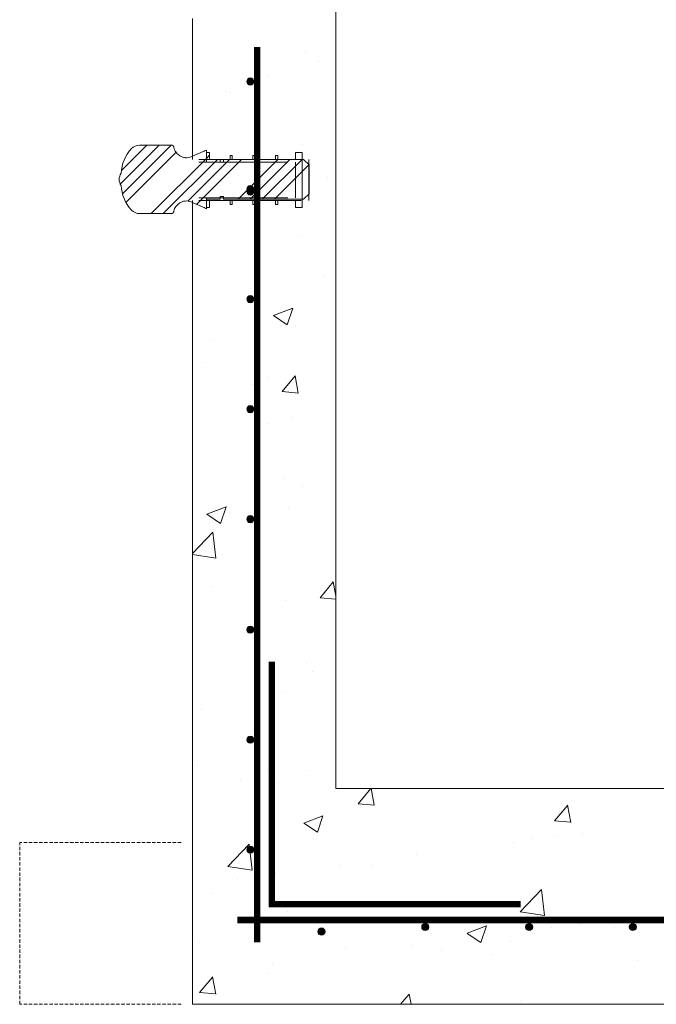
# Model space of a CAD drawing. Extents: x -2250 to 59940, y -20855 to 6070.
# Drawn here: x 39754 to 40344, y -999 to -85 of the extents above; entities that cross this region are included whole.
import ezdxf

# ---------------------------------------------------------------- set-up
doc = ezdxf.new("R2010")
doc.units = 0
doc.linetypes.add('HIDDEN2', pattern=[4.7625, 3.175, -1.5875])
doc.linetypes.add('SLD-Solid', pattern=[0])
doc.layers.get('0').update_dxf_attribs({"lineweight": 9})

msp = doc.modelspace()

# ---------------------------------------------------------------- hatches: boundary and pattern name
at = {"lineweight": 5}
h = msp.add_hatch(dxfattribs=at)
h.set_pattern_fill('AR-CONC', color=256)
h.set_pattern_definition([(50, (-8411.26, 609.12), (182.18467, -15.9391), [19.05, -209.55]), (355, (-8411.26, 609.12), (-35.2434, 191.05685), [15.24, -167.6406]), (100.45144, (-8396.08, 607.8), (146.94125, 175.11775), [16.19, -178.09024]), (46.1842, (-8411.26, 659.92), (271.079, -42.0423), [28.575, -314.325]), (96.63556, (-8388.67, 656.42), (237.4041, 247.4261), [24.285, -267.1356]), (351.18415, (-8411.26, 659.92), (237.4041, 247.4261), [22.86, -251.4597]), (21, (-8385.86, 647.22), (151.6144, -102.2652), [19.05, -209.55]), (326, (-8385.86, 647.22), (61.802, 184.188), [15.24, -167.64]), (71.45144, (-8373.23, 638.7), (213.4164, 81.92277), [16.19, -178.08994]), (37.5, (-8411.264, 609.12), (3.0886, 84.55504), [0, -165.608, 0, -170.18, 0, -168.275]), (7.5, (-8411.26, 609.12), (66.81966, 100.18057), [0, -97.028, 0, -161.798, 0, -64.135]), (327.5, (-8467.906, 609.12), (135.590595, -5.72874), [0, -63.5, 0, -198.12, 0, -262.89]), (317.5, (-8493.3, 609.12), (148.12918, 25.4265), [0, -82.55, 0, -131.572, 0, -186.69])])
h.paths.add_polyline_path([(41552.21109, -84.52709), (41476.2111, -84.52709), (41476.2111, -40.52709), (41470.2111, -40.52709), (41470.2111, 23.47291), (41419.2111, 23.47291), (41419.2111, -798.52705), (40047.15159, -798.52705), (40047.22716, -294.78841), (39914.21109, -294.78841), (39914.21109, -998.52709), (41552.21109, -998.52709)])
edge = h.paths.add_edge_path(flags=16)
edge.add_arc((41091.63895, -927.33445), 3.335, 0, 360)
edge = h.paths.add_edge_path(flags=16)
edge.add_arc((41187.8993, -927.33445), 3.335, 0, 360)
edge = h.paths.add_edge_path(flags=16)
edge.add_arc((40996.5577, -926.84605), 3.335, 0, 360)
edge = h.paths.add_edge_path(flags=16)
edge.add_arc((41291.79812, -927.33445), 3.335, 0, 360)
edge = h.paths.add_edge_path(flags=16)
edge.add_arc((40900.29736, -926.84605), 3.335, 0, 360)
edge = h.paths.add_edge_path(flags=16)
edge.add_arc((41398.51925, -932.58104), 3.335, 0, 360)
edge = h.paths.add_edge_path(flags=16)
edge.add_arc((40804.03701, -926.84605), 3.335, 0, 360)
edge = h.paths.add_edge_path(flags=16)
edge.add_arc((41492.69719, -863.49118), 3.335, 0, 360)
edge = h.paths.add_edge_path(flags=16)
edge.add_arc((41492.69719, -761.49118), 3.335, 0, 360)
edge = h.paths.add_edge_path(flags=16)
edge.add_arc((40707.77666, -926.84605), 3.335, 0, 360)
edge = h.paths.add_edge_path(flags=16)
edge.add_arc((41492.69719, -659.49118), 3.335, 0, 360)
edge = h.paths.add_edge_path(flags=16)
edge.add_arc((40611.51631, -926.84605), 3.335, 0, 360)
edge = h.paths.add_edge_path(flags=16)
edge.add_arc((41492.69719, -557.09118), 3.335, 0, 360)
edge = h.paths.add_edge_path(flags=16)
edge.add_arc((40515.25597, -926.84605), 3.335, 0, 360)
edge = h.paths.add_edge_path(flags=16)
edge.add_arc((41492.69719, -455.09118), 3.335, 0, 360)
edge = h.paths.add_edge_path(flags=16)
edge.add_arc((41492.69719, -353.09118), 3.335, 0, 360)
edge = h.paths.add_edge_path(flags=16)
edge.add_arc((40418.99562, -926.84605), 3.335, 0, 360)
edge = h.paths.add_edge_path(flags=16)
edge.add_arc((41492.69719, -251.09118), 3.335, -17.44813152, 197.44813152, ccw=False)
edge.add_arc((41492.69719, -253.09113), 3.335, -197.44813152, 17.44813152, ccw=False)
edge = h.paths.add_edge_path(flags=16)
edge.add_arc((40322.73527, -926.84605), 3.335, 0, 360)
edge = h.paths.add_edge_path(flags=16)
edge.add_arc((41492.69719, -151.09113), 3.335, 0, 360)
edge = h.paths.add_edge_path(flags=16)
edge.add_arc((40226.47493, -926.84605), 3.335, 0, 360)
edge = h.paths.add_edge_path(flags=16)
edge.add_arc((40130.21458, -926.84605), 3.335, 0, 360)
edge = h.paths.add_edge_path(flags=16)
edge.add_arc((40033.9245, -931.13124), 3.335, 0, 360)
edge = h.paths.add_edge_path(flags=16)
edge.add_arc((39967.98416, -855.12553), 3.335, 0, 360)
edge = h.paths.add_edge_path(flags=16)
edge.add_arc((39967.98416, -753.12553), 3.335, 0, 360)
edge = h.paths.add_edge_path(flags=16)
edge.add_arc((39967.98416, -651.12553), 3.335, 0, 360)
edge = h.paths.add_edge_path(flags=16)
edge.add_arc((39967.98416, -548.72553), 3.335, 0, 360)
edge = h.paths.add_edge_path(flags=16)
edge.add_arc((39967.98416, -446.72553), 3.335, 0, 360)
edge = h.paths.add_edge_path(flags=16)
edge.add_arc((39967.98416, -344.72553), 3.335, 0, 360)
edge = h.paths.add_edge_path()
edge.add_spline(control_points=[(39914.21109, -212.16616), (39914.70808, -211.96885), (39916.15268, -211.35618), (39918.56634, -210.28065), (39921.389, -209.04636), (39923.92393, -207.93173), (39925.44826, -207.19275), (39926.09759, -206.87797)], knot_values=[0.622919241, 0.622919241, 0.622919241, 0.622919241, 0.669404959, 0.759260623, 0.852720757, 0.937262303, 1, 1, 1, 1], degree=3, periodic=0)
edge.add_line((39926.09759, -206.87797), (39927.21109, -206.3246))
edge.add_line((39927.21109, -206.3246), (39927.21109, -208.72702))
edge.add_line((39927.21109, -208.72702), (39930.09495, -208.72702))
edge.add_line((39930.09495, -208.72702), (39930.09495, -215.07706))
edge.add_line((39930.09495, -215.07706), (39948.63671, -215.07706))
edge.add_line((39948.63671, -215.07706), (39949.14495, -214.56883))
edge.add_line((39949.14495, -214.56883), (39949.14495, -211.26701))
edge.add_line((39949.14495, -211.26701), (39951.17696, -211.26701))
edge.add_line((39951.17696, -211.26701), (39951.17696, -215.07706))
edge.add_line((39951.17696, -215.07706), (39970.22696, -215.07706))
edge.add_line((39970.22696, -215.07706), (39970.22696, -211.26701))
edge.add_line((39970.22696, -211.26701), (39974.29773, -211.26701))
edge.add_line((39974.29773, -211.26701), (39974.29773, -215.07706))
edge.add_line((39974.29773, -215.07706), (39991.30895, -215.07706))
edge.add_line((39991.30895, -215.07706), (39991.30895, -211.26701))
edge.add_line((39991.30895, -211.26701), (39993.34096, -211.26701))
edge.add_line((39993.34096, -211.26701), (39993.34096, -215.07706))
edge.add_line((39993.34096, -215.07706), (40009.76108, -215.07706))
edge.add_line((40009.76108, -215.07706), (40009.76108, -208.72702))
edge.add_line((40009.76108, -208.72702), (40016.11109, -208.72702))
edge.add_line((40016.11109, -208.72702), (40016.11109, -215.07706))
edge.add_line((40016.11109, -215.07706), (40017.37722, -215.07706))
edge.add_line((40017.37722, -215.07706), (40022.2956, -219.99545))
edge.add_line((40022.2956, -219.99545), (40022.4572, -219.83385))
edge.add_line((40022.4572, -219.83385), (40022.4572, -246.90857))
edge.add_line((40022.4572, -246.90857), (40022.21109, -253.17707))
edge.add_line((40022.21109, -253.17707), (40022.21109, -247.15467))
edge.add_line((40022.21109, -247.15467), (40016.11109, -253.25467))
edge.add_line((40016.11109, -253.25467), (40016.11109, -259.52699))
edge.add_line((40016.11109, -259.52699), (40009.76108, -259.52699))
edge.add_line((40009.76108, -259.52699), (40009.76108, -253.17707))
edge.add_line((40009.76108, -253.17707), (39993.34096, -253.17707))
edge.add_line((39993.34096, -253.17707), (39993.34096, -256.987))
edge.add_line((39993.34096, -256.987), (39991.30895, -256.987))
edge.add_line((39991.30895, -256.987), (39991.30895, -253.17707))
edge.add_line((39991.30895, -253.17707), (39974.29773, -253.17707))
edge.add_line((39974.29773, -253.17707), (39974.29773, -294.78841))
edge.add_line((39974.29773, -294.78841), (40047.22716, -294.78841))
edge.add_line((40047.22716, -294.78841), (40047.2706, 23.47291))
edge.add_line((40047.2706, 23.47291), (39996.2111, 23.47291))
edge.add_line((39996.2111, 23.47291), (39996.2111, -40.52709))
edge.add_line((39996.2111, -40.52709), (39990.2111, -40.52709))
edge.add_line((39990.2111, -40.52709), (39990.2111, -84.52709))
edge.add_line((39990.2111, -84.52709), (39914.21109, -84.52709))
edge.add_line((39914.21109, -84.52709), (39914.21109, -212.16616))
edge = h.paths.add_edge_path(flags=16)
edge.add_arc((39967.98416, -142.72548), 3.335, 0, 360)
edge = h.paths.add_edge_path(flags=17)
edge.add_spline(control_points=[(39926.09759, -260.18777), (39925.44827, -259.87292), (39923.92399, -259.13384), (39921.38896, -258.01942), (39919.4308, -257.16309), (39918.36543, -256.69234), (39918.28316, -256.65597)], knot_values=[0, 0, 0, 0, 0.062750508, 0.147305895, 0.240782892, 0.248606547, 0.248606547, 0.248606547, 0.248606547], degree=3, periodic=0)
edge.add_spline(control_points=[(39918.28316, -256.65597), (39917.42034, -256.27453), (39916.06977, -255.67444), (39914.70808, -255.09683), (39914.21109, -254.89949)], knot_values=[0.248606547, 0.248606547, 0.248606547, 0.248606547, 0.330654769, 0.377149846, 0.377149846, 0.377149846, 0.377149846], degree=3, periodic=0)
edge.add_line((39914.21109, -254.89949), (39914.21109, -294.78841))
edge.add_line((39914.21109, -294.78841), (39974.29773, -294.78841))
edge.add_line((39974.29773, -294.78841), (39974.29773, -253.17707))
edge.add_line((39974.29773, -253.17707), (39972.25894, -253.17707))
edge.add_line((39972.25894, -253.17707), (39972.25894, -256.987))
edge.add_line((39972.25894, -256.987), (39970.22696, -256.987))
edge.add_line((39970.22696, -256.987), (39970.22696, -253.17707))
edge.add_line((39970.22696, -253.17707), (39951.17696, -253.17707))
edge.add_line((39951.17696, -253.17707), (39951.17696, -256.987))
edge.add_line((39951.17696, -256.987), (39949.14495, -256.987))
edge.add_line((39949.14495, -256.987), (39949.14495, -253.17707))
edge.add_line((39949.14495, -253.17707), (39930.09495, -253.17707))
edge.add_line((39930.09495, -253.17707), (39930.09495, -259.52699))
edge.add_line((39930.09495, -259.52699), (39927.21109, -259.52699))
edge.add_line((39927.21109, -259.52699), (39927.21109, -260.74102))
edge.add_line((39927.21109, -260.74102), (39926.09759, -260.18777))

# ---------------------------------------------------------------- linework, layer by layer
at = {"color": 7, "linetype": 'SLD-Solid', "lineweight": 15}
for p, q in [((40047.15842, -798.52705), (40047.2706, 23.47269)), ((39914.21109, -215.07706), (39914.21109, -84.31393)), ((39865.19967, -201.78284), (39894.61889, -201.78284)), ((39926.09759, -206.87797), (39927.21109, -206.3246)), ((39927.21109, -206.3246), (39927.21109, -215.07706)), ((39927.21109, -208.72702), (39930.09495, -208.72702)), ((39927.21109, -217.61705), (39927.21109, -208.72702)), ((39930.09495, -208.72702), (39930.09495, -215.07706)), ((40009.76108, -215.07706), (40009.76108, -208.72702)), ((40009.76108, -208.72702), (40016.11109, -208.72702)), ((40016.11109, -208.72702), (40016.11109, -259.52699)), ((40015.2111, -215.07706), (39920.2111, -215.07706)), ((40002.76109, -217.61705), (39920.2111, -217.61705)), ((39927.21109, -215.07706), (39939.91109, -215.07706)), ((39930.09495, -215.07706), (39949.14495, -215.07706)), ((39939.91109, -215.07706), (39939.91109, -217.61705)), ((39939.91109, -217.61705), (39943.08611, -217.61705)), ((39943.08611, -217.61705), (39943.08611, -215.07706)), ((39943.08611, -215.07706), (40017.37722, -215.07706)), ((39949.14495, -211.26701), (39951.17696, -211.26701)), ((39949.14495, -215.07706), (39949.14495, -211.26701)), ((39951.17696, -211.26701), (39951.17696, -215.07706)), ((39951.17696, -215.07706), (39970.22696, -215.07706)), ((39970.22696, -211.26701), (39972.25894, -211.26701)), ((39970.22696, -215.07706), (39970.22696, -211.26701)), ((39972.25894, -211.26701), (39972.25894, -215.07706)), ((39972.25894, -215.07706), (39991.30895, -215.07706)), ((39991.30895, -211.26701), (39993.34096, -211.26701)), ((39991.30895, -215.07706), (39991.30895, -211.26701)), ((39993.34096, -211.26701), (39993.34096, -215.07706)), ((39993.34096, -215.07706), (40009.76108, -215.07706)), ((40009.76108, -250.63707), (40009.76108, -217.61705)), ((40017.37722, -215.07706), (40022.4572, -220.15705)), ((40022.21109, -215.07706), (40022.21109, -253.17707)), ((40022.4572, -220.15705), (40022.4572, -246.90857)), ((39914.21109, -998.52709), (39914.21109, -253.17707)), ((39920.2111, -250.63707), (40002.76109, -250.63707)), ((39920.2111, -253.17707), (40015.2111, -253.17707)), ((39927.21109, -259.52699), (39927.21109, -250.63707)), ((39939.91109, -251.98855), (39927.21109, -251.98855)), ((39927.21109, -251.98855), (39927.21109, -260.74102)), ((39949.14495, -253.17707), (39930.09495, -253.17707)), ((39930.09495, -253.17707), (39930.09495, -259.52699)), ((39943.08611, -249.44856), (39939.91109, -249.44856)), ((39939.91109, -249.44856), (39939.91109, -251.98855)), ((39943.08611, -251.98855), (39943.08611, -249.44856)), ((40017.37722, -251.98855), (39943.08611, -251.98855)), ((39949.14495, -256.987), (39949.14495, -253.17707)), ((39970.22696, -253.17707), (39951.17696, -253.17707)), ((39951.17696, -253.17707), (39951.17696, -256.987)), ((39970.22696, -256.987), (39970.22696, -253.17707)), ((39991.30895, -253.17707), (39972.25894, -253.17707)), ((39972.25894, -253.17707), (39972.25894, -256.987)), ((39991.30895, -256.987), (39991.30895, -253.17707)), ((40009.76108, -253.17707), (39993.34096, -253.17707)), ((39993.34096, -253.17707), (39993.34096, -256.987)), ((40009.76108, -259.52699), (40009.76108, -253.17707)), ((40022.4572, -246.90857), (40017.37722, -251.98855)), ((39927.21109, -260.74102), (39926.09759, -260.18777)), ((39930.09495, -259.52699), (39927.21109, -259.52699)), ((39951.17696, -256.987), (39949.14495, -256.987)), ((39972.25894, -256.987), (39970.22696, -256.987)), ((39993.34096, -256.987), (39991.30895, -256.987)), ((40016.11109, -259.52699), (40009.76108, -259.52699)), ((39894.61889, -265.28277), (39865.19967, -265.28277)), ((40047.15159, -798.52705), (41419.2111, -798.52705)), ((41552.21109, -998.52709), (39914.21109, -998.52709))]:
    msp.add_line(p, q, dxfattribs=at)
at = {"color": 7, "linetype": 'SLD-Solid', "lineweight": 0}
for p, q in [((39847.56794, -237.56855), (39883.35371, -201.78277)), ((39848.5294, -225.38176), (39872.12839, -201.78277)), ((39849.43007, -246.93174), (39894.57904, -201.78277)), ((39852.66622, -254.92094), (39899.18272, -208.40444)), ((39875.98031, -265.28282), (39927.2111, -214.05203)), ((39887.20563, -265.28282), (39937.4114, -215.07705)), ((39909.93362, -253.78016), (39948.63673, -215.07705)), ((39918.27012, -256.669), (39959.86208, -215.07705)), ((39927.2111, -214.05203), (39930.09495, -211.16818)), ((39956.62645, -251.98859), (39993.538, -215.07705)), ((39967.85178, -251.98859), (40004.76333, -215.07705)), ((39979.0771, -251.98859), (40015.98865, -215.07705)), ((39990.30245, -251.98859), (40022.29561, -219.99544))]:
    msp.add_line(p, q, dxfattribs=at)
at = {"linetype": 'HIDDEN2'}
for p, q in [((39754.12648, -998.52709), (39754.12648, -848.52705)), ((39903.87675, -848.52705), (39754.12648, -848.52705)), ((39903.87675, -998.52709), (39754.12648, -998.52709))]:
    msp.add_line(p, q, dxfattribs=at)
for points in [[(39974.29773, -110.65621, 6, 6, 0), (39974.29773, -940.98457, 6, 6, 0)], [(39987.88215, -680.84364, 6, 6, 0), (39987.88215, -905.57716, 6, 6, 0), (40218.68955, -905.57716, 6, 6, 0)], [(39956.05372, -920.31692, 6, 6, 0), (41511.52794, -920.31692, 6, 6, 0)]]:
    msp.add_lwpolyline(points, format="xyseb")
at = {"color": 7, "linetype": 'SLD-Solid'}
msp.add_circle((39967.98416, -142.72548), 3.335, dxfattribs=at)
at = {"color": 7, "linetype": 'ByBlock', "lineweight": 15}
for centre in [(39967.98416, -242.72553), (39967.98416, -244.72548), (39967.98416, -344.72553), (39967.98416, -446.72553), (39967.98416, -548.72553), (39967.98416, -651.12553), (39967.98416, -753.12553), (39967.98416, -855.12553), (40033.9245, -931.13124), (40130.21458, -926.84605), (40226.47493, -926.84605), (40322.73527, -926.84605)]:
    msp.add_circle(centre, 3.335, dxfattribs=at)
at = {"color": 7, "linetype": 'SLD-Solid', "lineweight": 15}
for centre, radius, start, end in [((39884.83199, -229.9354), 36.79011, 137.4953518, 176.81478145), ((39865.19967, -211.94277), 10.16, 90, 137.4953518), ((39894.61889, -204.32282), 2.54, 359.11935761, 90), ((39859.47654, -234.781), 13.30129, 148.8031465, 174.61526873), ((39859.47654, -232.28454), 13.30129, 185.38473127, 211.1968535), ((39884.83199, -237.13014), 36.79011, 183.18521855, 222.5046482), ((39865.19967, -255.12277), 10.16, 222.5046482, 270), ((39894.61889, -262.74282), 2.54, 270, 0.88064239)]:
    msp.add_arc(centre, radius, start, end, dxfattribs=at)
for points, knots in [([(39897.15858, -204.36182), (39897.20321, -204.75831), (39897.30106, -205.62765), (39897.94325, -206.90747), (39898.90212, -208.3235), (39900.23677, -209.78464), (39902.16004, -211.41004), (39904.59347, -212.87516), (39907.57041, -213.59835), (39910.42476, -213.38531), (39913.11516, -212.63768), (39915.77896, -211.5227), (39918.56634, -210.28065), (39921.389, -209.04636), (39923.92393, -207.93173), (39925.44826, -207.19275), (39926.09759, -206.87797)], [0, 0, 0, 0, 0.034461149, 0.075558942, 0.122551775, 0.183264094, 0.246763411, 0.341251892, 0.427478383, 0.508421417, 0.587338173, 0.669404959, 0.759260623, 0.852720757, 0.937262303, 1, 1, 1, 1]), ([(39926.09759, -260.18777), (39925.44827, -259.87292), (39923.92399, -259.13384), (39921.38896, -258.01942), (39918.56635, -256.78505), (39915.77892, -255.54308), (39913.11523, -254.42787), (39910.42468, -253.68047), (39907.57062, -253.46738), (39904.59269, -254.19051), (39901.99423, -255.75684), (39899.82033, -257.65022), (39898.33784, -259.49079), (39897.36648, -261.177), (39897.22311, -262.22987), (39897.15858, -262.7038)], [0, 0, 0, 0, 0.062750508, 0.147305895, 0.240782892, 0.330654769, 0.41273764, 0.49166775, 0.572625387, 0.658866639, 0.753372169, 0.833819785, 0.908337335, 0.958740387, 1, 1, 1, 1])]:
    msp.add_open_spline(points, degree=3, knots=knots, dxfattribs=at)
at = {"color": 7, "linetype": 'ByBlock', "lineweight": -3}
for points in [[(39965.62596, -145.08368), (39964.64916, -142.72548), (39965.62596, -140.36728)], [(39967.98416, -146.06048), (39965.62596, -140.36728), (39967.98416, -139.39048)], [(39965.62596, -145.08368), (39965.62596, -140.36728), (39967.98416, -146.06048)], [(39967.98416, -146.06048), (39967.98416, -139.39048), (39970.34236, -145.08368)], [(39970.34236, -145.08368), (39967.98416, -139.39048), (39970.34236, -140.36728)], [(39970.34236, -145.08368), (39970.34236, -140.36728), (39971.31916, -142.72548)], [(39965.62596, -245.08373), (39964.64916, -242.72553), (39965.62596, -240.36733)], [(39965.62596, -247.08368), (39964.64916, -244.72548), (39965.62596, -242.36728)], [(39967.98416, -246.06053), (39965.62596, -240.36733), (39967.98416, -239.39053)], [(39965.62596, -245.08373), (39965.62596, -240.36733), (39967.98416, -246.06053)], [(39967.98416, -248.06048), (39965.62596, -242.36728), (39967.98416, -241.39048)], [(39965.62596, -247.08368), (39965.62596, -242.36728), (39967.98416, -248.06048)], [(39967.98416, -246.06053), (39967.98416, -239.39053), (39970.34236, -245.08373)], [(39970.34236, -245.08373), (39967.98416, -239.39053), (39970.34236, -240.36733)], [(39967.98416, -248.06048), (39967.98416, -241.39048), (39970.34236, -247.08368)], [(39970.34236, -247.08368), (39967.98416, -241.39048), (39970.34236, -242.36728)], [(39970.34236, -245.08373), (39970.34236, -240.36733), (39971.31916, -242.72553)], [(39970.34236, -247.08368), (39970.34236, -242.36728), (39971.31916, -244.72548)], [(39965.62596, -347.08373), (39964.64916, -344.72553), (39965.62596, -342.36733)], [(39967.98416, -348.06053), (39965.62596, -342.36733), (39967.98416, -341.39053)], [(39965.62596, -347.08373), (39965.62596, -342.36733), (39967.98416, -348.06053)], [(39967.98416, -348.06053), (39967.98416, -341.39053), (39970.34236, -347.08373)], [(39970.34236, -347.08373), (39967.98416, -341.39053), (39970.34236, -342.36733)], [(39970.34236, -347.08373), (39970.34236, -342.36733), (39971.31916, -344.72553)], [(39965.62596, -449.08373), (39964.64916, -446.72553), (39965.62596, -444.36733)], [(39967.98416, -450.06053), (39965.62596, -444.36733), (39967.98416, -443.39053)], [(39965.62596, -449.08373), (39965.62596, -444.36733), (39967.98416, -450.06053)], [(39967.98416, -450.06053), (39967.98416, -443.39053), (39970.34236, -449.08373)], [(39970.34236, -449.08373), (39967.98416, -443.39053), (39970.34236, -444.36733)], [(39970.34236, -449.08373), (39970.34236, -444.36733), (39971.31916, -446.72553)], [(39965.62596, -551.08373), (39964.64916, -548.72553), (39965.62596, -546.36733)], [(39967.98416, -552.06053), (39965.62596, -546.36733), (39967.98416, -545.39053)], [(39965.62596, -551.08373), (39965.62596, -546.36733), (39967.98416, -552.06053)], [(39967.98416, -552.06053), (39967.98416, -545.39053), (39970.34236, -551.08373)], [(39970.34236, -551.08373), (39967.98416, -545.39053), (39970.34236, -546.36733)], [(39970.34236, -551.08373), (39970.34236, -546.36733), (39971.31916, -548.72553)], [(39967.98416, -654.46053), (39965.62596, -648.76732), (39967.98416, -647.79053)], [(39967.98416, -654.46053), (39967.98416, -647.79053), (39970.34236, -653.48373)], [(39970.34236, -653.48373), (39967.98416, -647.79053), (39970.34236, -648.76732)], [(39965.62596, -653.48373), (39964.64916, -651.12553), (39965.62596, -648.76732)], [(39965.62596, -653.48373), (39965.62596, -648.76732), (39967.98416, -654.46053)], [(39970.34236, -653.48373), (39970.34236, -648.76732), (39971.31916, -651.12553)], [(39965.62596, -755.48373), (39964.64916, -753.12553), (39965.62596, -750.76732)], [(39967.98416, -756.46053), (39965.62596, -750.76732), (39967.98416, -749.79053)], [(39965.62596, -755.48373), (39965.62596, -750.76732), (39967.98416, -756.46053)], [(39967.98416, -756.46053), (39967.98416, -749.79053), (39970.34236, -755.48373)], [(39970.34236, -755.48373), (39967.98416, -749.79053), (39970.34236, -750.76732)], [(39970.34236, -755.48373), (39970.34236, -750.76732), (39971.31916, -753.12553)], [(39965.62596, -857.48373), (39964.64916, -855.12553), (39965.62596, -852.76732)], [(39967.98416, -858.46053), (39965.62596, -852.76732), (39967.98416, -851.79053)], [(39965.62596, -857.48373), (39965.62596, -852.76732), (39967.98416, -858.46053)], [(39967.98416, -858.46053), (39967.98416, -851.79053), (39970.34236, -857.48373)], [(39970.34236, -857.48373), (39967.98416, -851.79053), (39970.34236, -852.76732)], [(39970.34236, -857.48373), (39970.34236, -852.76732), (39971.31916, -855.12553)], [(40031.5663, -933.48944), (40030.5895, -931.13124), (40031.5663, -928.77304)], [(40033.9245, -934.46624), (40031.5663, -928.77304), (40033.9245, -927.79624)], [(40031.5663, -933.48944), (40031.5663, -928.77304), (40033.9245, -934.46624)], [(40033.9245, -934.46624), (40033.9245, -927.79624), (40036.28271, -933.48944)], [(40036.28271, -933.48944), (40033.9245, -927.79624), (40036.28271, -928.77304)], [(40036.28271, -933.48944), (40036.28271, -928.77304), (40037.2595, -931.13124)], [(40127.85638, -929.20426), (40126.87958, -926.84605), (40127.85638, -924.48785)], [(40130.21458, -930.18105), (40127.85638, -924.48785), (40130.21458, -923.51105)], [(40127.85638, -929.20426), (40127.85638, -924.48785), (40130.21458, -930.18105)], [(40130.21458, -930.18105), (40130.21458, -923.51105), (40132.57278, -929.20426)], [(40132.57278, -929.20426), (40130.21458, -923.51105), (40132.57278, -924.48785)], [(40132.57278, -929.20426), (40132.57278, -924.48785), (40133.54958, -926.84605)], [(40224.11672, -929.20426), (40223.13993, -926.84605), (40224.11672, -924.48785)], [(40226.47493, -930.18105), (40224.11672, -924.48785), (40226.47493, -923.51105)], [(40224.11672, -929.20426), (40224.11672, -924.48785), (40226.47493, -930.18105)], [(40226.47493, -930.18105), (40226.47493, -923.51105), (40228.83313, -929.20426)], [(40228.83313, -929.20426), (40226.47493, -923.51105), (40228.83313, -924.48785)], [(40228.83313, -929.20426), (40228.83313, -924.48785), (40229.80993, -926.84605)], [(40320.37707, -929.20426), (40319.40027, -926.84605), (40320.37707, -924.48785)], [(40322.73527, -930.18105), (40320.37707, -924.48785), (40322.73527, -923.51105)], [(40320.37707, -929.20426), (40320.37707, -924.48785), (40322.73527, -930.18105)], [(40322.73527, -930.18105), (40322.73527, -923.51105), (40325.09347, -929.20426)], [(40325.09347, -929.20426), (40322.73527, -923.51105), (40325.09347, -924.48785)], [(40325.09347, -929.20426), (40325.09347, -924.48785), (40326.07027, -926.84605)]]:
    msp.add_solid(points, dxfattribs=at)

doc.saveas('drawing.dxf')
